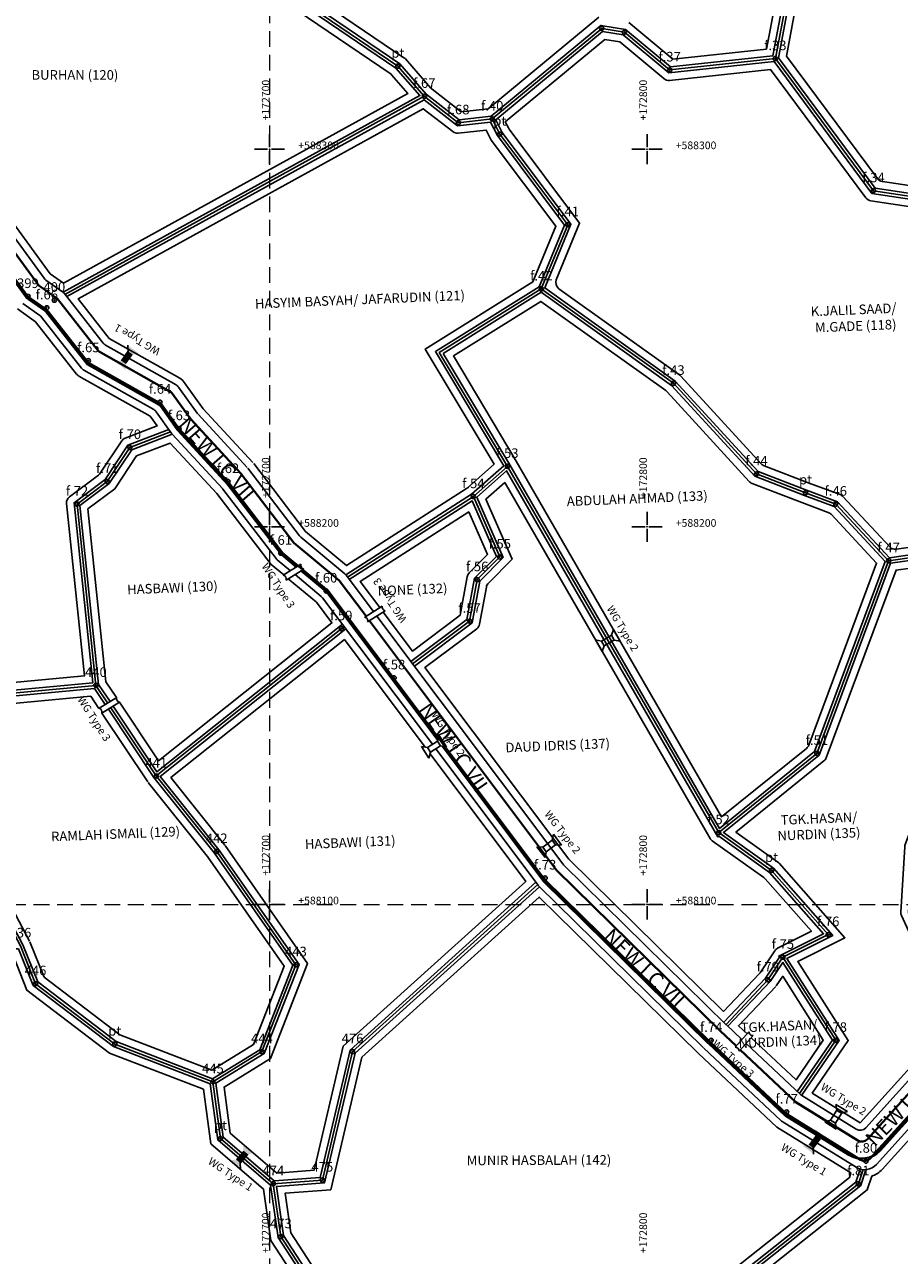
# Model space of a CAD drawing. Units: inches. Extents: x 34 to 16714, y -736 to 5208.
# Drawn here: x 6551 to 6607, y 3603 to 3681 of the extents above; entities that cross this region are included whole.
import ezdxf
from ezdxf.enums import TextEntityAlignment as Align

# ---------------------------------------------------------------- set-up
doc = ezdxf.new("R2010")
doc.units = ezdxf.units.IN
doc.header["$MEASUREMENT"] = 0
doc.linetypes.add('DASHDOT', pattern=[1, 0.5, -0.25, 0, -0.25])
doc.linetypes.add('DASHEDX2', pattern=[1.5, 1, -0.5])
for name, color, linetype in [('BATAS DESA', 6, 'Continuous'), ('BULAT1', 7, 'Continuous'), ('Double', 144, 'Continuous'), ('Grid', 7, 'Continuous'), ('lintang', 2, 'Continuous'), ('Nama 1', 7, 'Continuous'), ('PATOK1', 7, 'Continuous'), ('tambak', 7, 'Continuous'), ('Tanggul', 7, 'Continuous')]:
    doc.layers.add(name, color=color, linetype=linetype)
doc.layers.add('Sal_existing', color=1, linetype='Continuous', lineweight=15)
doc.styles.add('L100', font='simplex.shx', dxfattribs={"height": 0.254})
doc.styles.add('L80', font='simplex.shx', dxfattribs={"height": 0.203})
doc.styles.get("Standard").update_dxf_attribs({"font": 'simplex.shx'})

msp = doc.modelspace()

# ---------------------------------------------------------------- hatches: boundary and pattern name
at = {"layer": 'BATAS DESA'}
h = msp.add_hatch(color=6, dxfattribs=at)
h.paths.add_polyline_path([(6557.223, 3659.458), (6557.919, 3658.947), (6557.886, 3659.331), (6557.598, 3659.541)])
h.paths.add_polyline_path([(6558.037, 3660.142), (6558.324, 3659.928), (6558.7, 3660.012), (6558.004, 3660.522)])
for points in [[(6557.597, 3659.542), (6557.887, 3659.329), (6558.326, 3659.927), (6558.037, 3660.142)], [(6602.031, 3610.091), (6601.745, 3610.31), (6601.295, 3609.721), (6601.579, 3609.501)], [(6565.632, 3609.108), (6565.356, 3609.339), (6564.88, 3608.771), (6565.155, 3608.538)]]:
    msp.add_hatch(color=6, dxfattribs=at).paths.add_polyline_path(points)
h = msp.add_hatch(color=6, dxfattribs=at)
h.paths.add_polyline_path([(6602.407, 3610.168), (6601.722, 3610.692), (6601.747, 3610.309), (6602.03, 3610.092)])
h.paths.add_polyline_path([(6601.579, 3609.501), (6601.296, 3609.72), (6600.919, 3609.644), (6601.604, 3609.12)])
h = msp.add_hatch(color=6, dxfattribs=at)
h.paths.add_polyline_path([(6566.01, 3609.169), (6565.349, 3609.722), (6565.357, 3609.338), (6565.63, 3609.109)])
h.paths.add_polyline_path([(6565.155, 3608.538), (6564.881, 3608.769), (6564.502, 3608.71), (6565.163, 3608.156)])

# ---------------------------------------------------------------- linework, layer by layer
at = {"layer": 'BATAS DESA', "color": 6}
for p, q in [((6558.004, 3660.522), (6558.037, 3660.139)), ((6557.597, 3659.542), (6558.037, 3660.142)), ((6588.88, 3642.462), (6588.756, 3642.098)), ((6588.88, 3642.462), (6589.313, 3641.716)), ((6587.738, 3641.799), (6588.115, 3641.726)), ((6587.738, 3641.799), (6588.171, 3641.053)), ((6588.756, 3642.099), (6588.114, 3641.727)), ((6588.115, 3641.726), (6588.293, 3641.415)), ((6588.936, 3641.788), (6588.293, 3641.415)), ((6588.756, 3642.098), (6588.935, 3641.789)), ((6589.313, 3641.716), (6588.935, 3641.789)), ((6588.171, 3641.053), (6588.294, 3641.417)), ((6577.685, 3635.36), (6577.06, 3634.96)), ((6577.793, 3635.728), (6577.686, 3635.359)), ((6577.686, 3635.359), (6577.878, 3635.059)), ((6577.793, 3635.728), (6578.258, 3635.002)), ((6576.681, 3635.016), (6577.061, 3634.959)), ((6576.681, 3635.016), (6577.147, 3634.289)), ((6577.061, 3634.959), (6577.253, 3634.656)), ((6577.147, 3634.289), (6577.254, 3634.659)), ((6577.879, 3635.057), (6577.253, 3634.656)), ((6578.258, 3635.002), (6577.878, 3635.059)), ((6584.989, 3629.068), (6584.396, 3628.622)), ((6585.069, 3629.443), (6584.99, 3629.067)), ((6584.99, 3629.067), (6585.204, 3628.782)), ((6585.069, 3629.443), (6585.588, 3628.754)), ((6584.014, 3628.649), (6584.398, 3628.621)), ((6584.014, 3628.649), (6584.533, 3627.96)), ((6584.398, 3628.621), (6584.611, 3628.333)), ((6584.533, 3627.96), (6584.612, 3628.336)), ((6585.205, 3628.78), (6584.611, 3628.333)), ((6585.588, 3628.754), (6585.204, 3628.782)), ((6603.082, 3611.897), (6602.687, 3611.27)), ((6603.024, 3612.276), (6603.754, 3611.815)), ((6603.024, 3612.276), (6603.084, 3611.896)), ((6603.084, 3611.896), (6603.385, 3611.706)), ((6603.754, 3611.815), (6603.385, 3611.706)), ((6602.32, 3611.159), (6602.689, 3611.269)), ((6602.32, 3611.159), (6603.05, 3610.699)), ((6602.689, 3611.269), (6602.99, 3611.076)), ((6603.387, 3611.705), (6602.99, 3611.076)), ((6603.05, 3610.699), (6602.99, 3611.079)), ((6602.031, 3610.091), (6601.579, 3609.501)), ((6601.604, 3609.12), (6601.579, 3609.503)), ((6565.632, 3609.108), (6565.155, 3608.538)), ((6565.163, 3608.156), (6565.155, 3608.541))]:
    msp.add_line(p, q, dxfattribs=at)
at = {"layer": 'BULAT1', "color": 1, "ltscale": 10}
for centre in [(6588.136, 3680.667), (6589.576, 3680.427), (6575.176, 3678.267), (6599.176, 3678.747), (6592.456, 3678.027), (6576.856, 3676.347), (6579.016, 3674.667), (6581.176, 3674.907), (6581.656, 3673.947), (6605.416, 3670.347), (6585.976, 3668.187), (6584.296, 3664.107), (6551.656, 3663.627), (6553.336, 3663.387), (6552.856, 3662.907), (6555.496, 3659.547), (6592.696, 3658.107), (6560.056, 3656.907), (6561.256, 3655.227), (6558.136, 3654.027), (6582.136, 3652.827), (6556.696, 3651.867), (6564.376, 3651.867), (6597.976, 3652.347), (6579.976, 3650.907), (6601.096, 3651.147), (6554.776, 3650.427), (6603.016, 3650.427), (6567.736, 3647.307), (6581.656, 3647.067), (6606.376, 3646.827), (6580.216, 3645.627), (6570.616, 3644.907), (6579.736, 3642.987), (6571.576, 3642.507), (6574.936, 3639.387), (6555.976, 3638.907), (6601.816, 3634.587), (6559.816, 3633.147), (6595.576, 3629.547), (6563.656, 3628.347), (6584.536, 3626.667), (6598.936, 3627.147), (6602.536, 3623.067), (6568.696, 3621.147), (6599.656, 3621.627), (6552.136, 3619.947), (6598.696, 3620.187), (6557.176, 3616.107), (6566.536, 3615.627), (6572.296, 3615.627), (6595.096, 3616.347), (6603.016, 3616.347), (6563.416, 3613.707), (6599.896, 3611.787), (6563.896, 3610.107), (6604.936, 3608.667), (6567.256, 3607.227), (6570.376, 3607.467), (6604.456, 3607.227), (6567.736, 3603.867)]:
    msp.add_circle(centre, 0.132, dxfattribs=at)
for p in [(6588.136, 3680.667), (6589.576, 3680.427), (6599.176, 3678.747), (6575.176, 3678.267), (6592.456, 3678.027), (6576.856, 3676.347), (6579.016, 3674.667), (6581.176, 3674.907), (6581.656, 3673.947), (6605.416, 3670.347), (6585.976, 3668.187), (6551.656, 3663.627), (6584.296, 3664.107), (6552.856, 3662.907), (6553.336, 3663.387), (6555.496, 3659.547), (6592.696, 3658.107), (6560.056, 3656.907), (6561.256, 3655.227), (6558.136, 3654.027), (6582.136, 3652.827), (6556.696, 3651.867), (6564.376, 3651.867), (6597.976, 3652.347), (6601.096, 3651.147), (6554.776, 3650.427), (6579.976, 3650.907), (6603.016, 3650.427), (6567.736, 3647.307), (6581.656, 3647.067), (6606.376, 3646.827), (6580.216, 3645.627), (6570.616, 3644.907), (6571.576, 3642.507), (6579.736, 3642.987), (6574.936, 3639.387), (6555.976, 3638.907), (6601.816, 3634.587), (6559.816, 3633.147), (6595.576, 3629.547), (6563.656, 3628.347), (6598.936, 3627.147), (6584.536, 3626.667), (6602.536, 3623.067), (6599.656, 3621.627), (6568.696, 3621.147), (6552.136, 3619.947), (6598.696, 3620.187), (6557.176, 3616.107), (6595.096, 3616.347), (6603.016, 3616.347), (6566.536, 3615.627), (6572.296, 3615.627), (6563.416, 3613.707), (6599.896, 3611.787), (6563.896, 3610.107), (6604.936, 3608.667), (6567.256, 3607.227), (6570.376, 3607.467), (6604.456, 3607.227), (6567.736, 3603.867)]:
    msp.add_point(p, dxfattribs=at)
at = {"layer": 'Double', "color": 6}
for p, q in [((6567.892, 3645.911), (6569.016, 3646.603)), ((6569.2, 3646.293), (6568.076, 3645.601)), ((6573.065, 3643.243), (6574.179, 3643.951)), ((6574.367, 3643.644), (6573.253, 3642.936)), ((6556.176, 3637.452), (6557.3, 3638.143)), ((6557.484, 3637.834), (6556.36, 3637.142)), ((6596.613, 3615.91), (6597.498, 3616.889)), ((6597.761, 3616.644), (6596.876, 3615.664))]:
    msp.add_line(p, q, dxfattribs=at)
at = {"layer": 'Double', "color": 144}
for points in [[(6627.073, 3653.167), (6625.247, 3652.801), (6625.026, 3654.347), (6620.694, 3659.161), (6618.291, 3666.129), (6615.097, 3669.077), (6605.516, 3670.514), (6599.367, 3678.792), (6600.091, 3682.651), (6595.854, 3686.652), (6601.447, 3690.846), (6609.426, 3697.495)], [(6541.909, 3680.446), (6550.789, 3687.233), (6554.316, 3688.878), (6561.663, 3687.219), (6575.055, 3678.132), (6576.573, 3676.397), (6553.886, 3663.896)], [(6561.898, 3687.495), (6575.296, 3678.403), (6576.98, 3676.479), (6579.068, 3674.854), (6581.102, 3675.08), (6588.084, 3680.859), (6589.653, 3680.597), (6592.512, 3678.215), (6599.023, 3678.912), (6599.7, 3682.524)], [(6581.905, 3652.863), (6577.566, 3660.12), (6584.151, 3664.23), (6585.77, 3668.161), (6581.502, 3673.852), (6581.071, 3674.715), (6578.963, 3674.481), (6576.839, 3676.133), (6554.12, 3663.614)], [(6581.906, 3652.865), (6579.866, 3651.051), (6571.873, 3645.927)], [(6576.224, 3640.129), (6579.9, 3642.886), (6580.383, 3645.54), (6581.87, 3647.027), (6580.193, 3650.86), (6582.09, 3652.546), (6595.525, 3629.275), (6595.582, 3629.322), (6598.814, 3627.013), (6602.246, 3623.124), (6599.397, 3621.699), (6599.441, 3621.63), (6598.554, 3620.3), (6595.89, 3617.495)], [(6576.008, 3640.417), (6579.571, 3643.089), (6580.048, 3645.715), (6581.441, 3647.108), (6579.895, 3650.642), (6572.089, 3645.638)], [(6610.88, 3617.37), (6607.633, 3624.473), (6607.877, 3628.625), (6612.192, 3640.13), (6611.487, 3646.001), (6609.696, 3647.12), (6606.507, 3646.664), (6601.967, 3634.478), (6595.873, 3629.556), (6599.057, 3627.282), (6602.825, 3623.011), (6599.915, 3621.556), (6603.231, 3616.344), (6600.837, 3612.845)], [(6571.861, 3642.504), (6560.069, 3633.119), (6563.8, 3628.455), (6568.898, 3621.172), (6566.681, 3615.506), (6563.609, 3613.615), (6564.065, 3610.199), (6567.316, 3607.413), (6570.23, 3607.637), (6572.133, 3615.723), (6583.956, 3626.388)], [(6584.173, 3626.098), (6572.458, 3615.531), (6570.521, 3607.298), (6567.461, 3607.063), (6567.908, 3603.932), (6574.12, 3594.376), (6581.276, 3586.027), (6583.667, 3585.375), (6584.608, 3591.724), (6604.301, 3607.334), (6604.563, 3608.162)], [(6596.15, 3617.246), (6598.837, 3620.075), (6599.652, 3621.298), (6602.8, 3616.351), (6600.572, 3613.095)], [(6624.352, 3604.461), (6619.477, 3598.035), (6615.912, 3597.526), (6620.373, 3590.587), (6621.287, 3588.075), (6613.011, 3580.037), (6609.853, 3579.551), (6608.383, 3576.367), (6606.563, 3574.319), (6593.017, 3579.309), (6584.01, 3585.235), (6584.943, 3591.531), (6604.611, 3607.121), (6604.929, 3608.126)]]:
    msp.add_lwpolyline(points, dxfattribs=at)
at = {"layer": 'Double', "color": 6}
for points in [[(6601.735, 3690.462), (6596.598, 3686.609), (6600.611, 3682.82), (6599.877, 3678.909), (6605.665, 3671.119, 0.198287), (6605.979, 3670.93), (6615.168, 3669.552, -0.150248), (6615.423, 3669.43), (6618.616, 3666.482, -0.123958), (6618.745, 3666.285), (6621.084, 3659.502, 0.100525), (6621.181, 3659.337), (6625.383, 3654.668, -0.148814), (6625.501, 3654.415), (6625.65, 3653.371), (6626.964, 3653.634)], [(6562.33, 3687.782), (6575.565, 3678.801, -0.064029), (6575.657, 3678.72), (6577.28, 3676.864, 0.047767), (6577.347, 3676.801), (6579.209, 3675.353), (6580.907, 3675.542), (6587.947, 3681.368)], [(6614.571, 3668.307), (6605.244, 3669.706, -0.198287), (6604.93, 3669.894), (6598.871, 3678.051), (6592.45, 3677.363, -0.203094), (6592.092, 3677.472), (6589.29, 3679.806), (6588.324, 3679.967), (6582, 3674.733), (6582.2, 3674.335, 0.044994), (6582.245, 3674.261), (6586.729, 3668.283), (6585.25, 3664.692, 0.348445), (6585.415, 3664.119), (6593.094, 3658.634, -0.052197), (6593.169, 3658.567), (6598.281, 3652.991, 0.115934), (6598.463, 3652.867), (6601.332, 3651.764)], [(6566.008, 3653.008), (6569.313, 3648.696), (6571.917, 3646.526), (6579.544, 3651.415, 0.03917), (6579.604, 3651.46), (6581.289, 3652.958), (6576.913, 3660.277), (6583.766, 3664.555), (6585.222, 3668.092), (6581.118, 3673.564, -0.044994), (6581.072, 3673.638), (6580.791, 3674.201), (6579.016, 3674.003, -0.195355), (6578.668, 3674.102), (6576.793, 3675.56), (6554.846, 3663.466), (6556.818, 3660.957), (6561.31, 3658.423, -0.109679), (6561.62, 3658.144), (6562.804, 3656.487), (6565.948, 3653.08)], [(6582.703, 3653.165), (6578.71, 3659.843), (6584.271, 3663.314), (6592.215, 3657.64, -0.052197), (6592.29, 3657.574), (6597.518, 3651.87, 0.115934), (6597.699, 3651.747), (6600.859, 3650.531)], [(6582.706, 3653.159), (6595.761, 3630.546), (6601.158, 3634.905, 0.134493), (6601.306, 3635.111), (6605.615, 3646.675), (6602.716, 3649.782, 0.115787), (6602.533, 3649.903), (6600.863, 3650.53)], [(6601.328, 3651.765), (6603.287, 3651.031, -0.115787), (6603.469, 3650.909), (6606.452, 3647.713, 0.245184), (6606.871, 3647.565), (6609.707, 3647.97, -0.176937)], [(6574.028, 3643.855), (6572.783, 3645.513), (6579.681, 3649.935), (6580.87, 3647.216), (6579.709, 3646.054, 0.152553), (6579.576, 3645.801), (6579.132, 3643.36), (6576.104, 3641.089), (6574.245, 3643.566)], [(6556.16, 3637.442), (6555.645, 3638.214), (6546.434, 3637.357), (6547.713, 3630.32, 0.077273), (6547.762, 3630.181), (6551.763, 3622.649)], [(6573.429, 3593.898), (6567.103, 3603.63), (6566.637, 3606.888), (6563.275, 3609.77), (6562.813, 3613.232), (6556.851, 3615.525), (6551.59, 3619.533), (6550.729, 3621.687), (6542.429, 3621.687, 0.058502), (6542.318, 3621.674), (6537.97, 3620.639), (6539.127, 3609.065), (6537.985, 3605.866), (6541.401, 3600.4), (6548.276, 3591.154), (6559.697, 3583.621), (6560.678, 3577.983), (6561.952, 3576.345), (6563.853, 3577.105), (6580.146, 3586.055), (6573.467, 3593.847)], [(6623.704, 3604.401), (6619.214, 3598.482), (6615.104, 3597.895), (6619.94, 3590.373), (6620.729, 3588.203), (6612.787, 3580.488), (6609.525, 3579.986), (6607.977, 3576.633), (6606.421, 3574.882), (6593.183, 3579.76), (6584.53, 3585.467), (6585.39, 3591.272), (6605.024, 3606.836), (6605.301, 3607.712, 0.133681), (6605.97, 3608.141), (6612.045, 3614.867), (6613.452, 3614.641), (6623.698, 3604.394)]]:
    msp.add_lwpolyline(points, format="xyb", dxfattribs=at)
for points in [[(6553.073, 3665.064), (6553.92, 3664.463), (6575.819, 3676.53), (6574.775, 3677.723, 0.064029), (6574.684, 3677.804), (6561.543, 3686.72, 0.093803), (6561.38, 3686.791), (6554.53, 3688.338, 0.166182), (6554.222, 3688.305), (6551.039, 3686.82), (6542.702, 3680.448), (6545.406, 3678.402, -0.136765), (6545.562, 3678.197), (6548.032, 3672.001, 0.062804), (6548.09, 3671.896)], [(6581.969, 3651.796), (6580.772, 3650.733), (6582.441, 3646.919), (6580.934, 3645.413, 0.152553), (6580.801, 3645.159), (6580.372, 3642.8, -0.189066), (6580.188, 3642.502), (6576.896, 3640.033), (6586.039, 3627.851), (6595.881, 3618.183), (6598.149, 3620.571, 0.042966), (6598.201, 3620.635), (6599.133, 3622.033, -0.13052), (6599.318, 3622.196), (6601.473, 3623.274), (6598.527, 3626.613, 0.056953), (6598.446, 3626.686), (6595.16, 3629.033, -0.10715), (6595.023, 3629.184)], [(6609.59, 3646.62), (6606.857, 3646.23), (6602.417, 3634.311, -0.134493), (6602.269, 3634.105), (6596.666, 3629.58), (6599.336, 3627.673, -0.056953), (6599.417, 3627.6), (6603.598, 3622.861), (6600.605, 3621.364), (6603.806, 3616.334), (6601.52, 3612.993), (6604.571, 3611.104), (6610.312, 3617.46), (6607.197, 3624.274, -0.122491), (6607.154, 3624.502), (6607.398, 3628.653, -0.075145), (6607.428, 3628.794), (6611.66, 3640.079, 0.120123), (6611.687, 3640.305), (6611.038, 3645.715)]]:
    msp.add_lwpolyline(points, format="xyb", close=True, dxfattribs=at)
for points in [[(6598.617, 3679.351), (6599.18, 3682.355)], [(6589.861, 3681.049), (6592.663, 3678.714), (6598.617, 3679.351)], [(6576.906, 3634.982), (6571.773, 3641.821), (6560.744, 3633.043), (6564.174, 3628.755)], [(6559.271, 3632.775), (6556.359, 3637.142)], [(6564.193, 3628.731), (6569.439, 3621.236), (6567.07, 3615.181), (6564.126, 3613.37), (6564.516, 3610.445), (6567.477, 3607.907), (6569.844, 3608.089), (6571.7, 3615.979), (6583.309, 3626.45), (6577.224, 3634.558)], [(6559.295, 3632.741), (6563.137, 3627.94)], [(6563.118, 3627.964), (6567.952, 3621.059), (6566.001, 3616.074), (6563.348, 3614.441), (6557.5, 3616.69), (6552.681, 3620.362), (6551.785, 3622.602)], [(6594.28, 3615.517), (6584.169, 3625.448), (6572.891, 3615.276), (6570.907, 3606.846), (6568.009, 3606.623), (6568.368, 3604.105), (6574.522, 3594.637)]]:
    msp.add_lwpolyline(points, dxfattribs=at)
at = {"layer": 'Double', "color": 144}
for points in [[(6581.4, 3674.86), (6581.809, 3674.042), (6586.181, 3668.214), (6584.516, 3664.171), (6592.815, 3658.243), (6598.08, 3652.5), (6601.159, 3651.316), (6603.118, 3650.581), (6606.443, 3647.019), (6609.775, 3647.495), (6611.684, 3646.302), (6623.056, 3649.382), (6624.909, 3652.623), (6624.685, 3654.188), (6620.377, 3658.974), (6617.98, 3665.926), (6614.934, 3668.738), (6605.315, 3670.18), (6599.092, 3678.558), (6592.399, 3677.84), (6589.498, 3680.258), (6588.187, 3680.476)], [(6578.057, 3660.001), (6584.289, 3663.891), (6592.576, 3657.972), (6597.871, 3652.195), (6601.032, 3650.979), (6602.913, 3650.274), (6606.168, 3646.786), (6601.664, 3634.697), (6595.626, 3629.82), (6582.291, 3652.919)], [(6551.054, 3622.167), (6542.317, 3622.167), (6537.45, 3621.009), (6538.639, 3609.125), (6537.454, 3605.809), (6541.004, 3600.129), (6547.941, 3590.8), (6559.26, 3583.335), (6560.225, 3577.783), (6561.794, 3575.765), (6564.058, 3576.671), (6580.895, 3585.919), (6573.831, 3594.159), (6567.563, 3603.803), (6567.087, 3607.135), (6563.726, 3610.016), (6563.251, 3613.578), (6557.087, 3615.949), (6551.987, 3619.834)]]:
    msp.add_lwpolyline(points, close=True, dxfattribs=at)
at = {"layer": 'Double', "color": 144, "elevation": 0.252}
for points in [[(6545.907, 3670.572), (6537.575, 3668.741), (6535.136, 3666.789), (6529.094, 3668.481), (6524.679, 3667.319), (6523.665, 3663.987), (6526.86, 3662.304), (6527.848, 3655.634), (6526.475, 3654.489), (6526.755, 3654.179), (6526.868, 3652.698), (6540.738, 3645.046), (6545.741, 3638.136), (6555.778, 3639.07), (6554.586, 3650.51), (6556.563, 3651.993), (6558.017, 3654.175), (6560.615, 3655.174)], [(6556.875, 3637.882), (6556.15, 3638.97), (6554.965, 3650.345), (6556.828, 3651.742), (6558.254, 3653.88), (6560.833, 3654.872)], [(6571.645, 3642.793), (6559.857, 3633.41), (6557.075, 3637.582)], [(6556.768, 3637.394), (6559.67, 3633.041), (6563.511, 3628.24), (6568.493, 3621.123), (6566.39, 3615.749), (6563.397, 3613.907), (6557.264, 3616.266), (6552.284, 3620.061), (6551.339, 3622.423), (6547.268, 3630.087), (6545.868, 3637.786), (6555.885, 3638.718), (6556.569, 3637.693)]]:
    msp.add_lwpolyline(points, dxfattribs=at)
at = {"layer": 'Double', "color": 6, "elevation": 0.252}
msp.add_lwpolyline([(6550.985, 3662.838), (6552.136, 3662.02), (6554.752, 3658.692, 0.098126), (6554.893, 3658.57), (6559.426, 3656.014), (6559.864, 3655.4), (6557.845, 3654.623, 0.155132), (6557.618, 3654.441), (6556.255, 3652.396, -0.085027), (6556.143, 3652.278), (6554.298, 3650.894, 0.263637), (6554.109, 3650.461), (6555.25, 3639.503), (6545.969, 3638.64)], format="xyb", dxfattribs=at)
at = {"layer": 'Double', "color": 6}
for centre, radius, start, end in [((6569.255, 3646.535), 0.248, 164.15038, 257.23679), ((6567.82, 3645.659), 0.262, 347.25317, 74.18458), ((6574.435, 3643.897), 0.262, 168.0981, 255.0295), ((6573.013, 3643), 0.248, 344.9953, 78.08172), ((6557.539, 3638.076), 0.248, 164.15038, 257.23679), ((6556.105, 3637.2), 0.262, 347.25317, 74.18458), ((6597.746, 3616.891), 0.248, 180.42912, 273.51554), ((6596.615, 3615.648), 0.262, 3.53191, 90.46332)]:
    msp.add_arc(centre, radius, start, end, dxfattribs=at)
at = {"layer": 'Grid', "color": 0, "linetype": 'DASHEDX2', "lineweight": 5}
for points in [[(6567.016, 3984.987), (6567.016, 3024.987)], [(6447.016, 3624.987), (7407.016, 3624.987)]]:
    msp.add_lwpolyline(points, dxfattribs=at)
at = {"layer": 'Grid', "color": 3, "linetype": 'DASHDOT', "lineweight": 30, "ltscale": 10}
for points in [[(6567.016, 3673.107), (6567.016, 3673.947)], [(6591.016, 3673.107), (6591.016, 3673.947)], [(6566.896, 3672.987), (6566.056, 3672.987)], [(6567.016, 3672.867), (6567.016, 3672.027)], [(6567.136, 3672.987), (6567.976, 3672.987)], [(6590.896, 3672.987), (6590.056, 3672.987)], [(6591.016, 3672.867), (6591.016, 3672.027)], [(6591.136, 3672.987), (6591.976, 3672.987)], [(6567.016, 3649.107), (6567.016, 3649.947)], [(6591.016, 3649.107), (6591.016, 3649.947)], [(6566.896, 3648.987), (6566.056, 3648.987)], [(6567.016, 3648.867), (6567.016, 3648.027)], [(6567.136, 3648.987), (6567.976, 3648.987)], [(6590.896, 3648.987), (6590.056, 3648.987)], [(6591.016, 3648.867), (6591.016, 3648.027)], [(6591.136, 3648.987), (6591.976, 3648.987)], [(6567.016, 3625.107), (6567.016, 3625.947)], [(6591.016, 3625.107), (6591.016, 3625.947)], [(6566.896, 3624.987), (6566.056, 3624.987)], [(6567.016, 3624.867), (6567.016, 3624.027)], [(6567.136, 3624.987), (6567.976, 3624.987)], [(6590.896, 3624.987), (6590.056, 3624.987)], [(6591.016, 3624.867), (6591.016, 3624.027)], [(6591.136, 3624.987), (6591.976, 3624.987)]]:
    msp.add_lwpolyline(points, dxfattribs=at)
for p in [(6567.016, 3672.987), (6591.016, 3672.987), (6567.016, 3648.987), (6591.016, 3648.987), (6567.016, 3624.987), (6591.016, 3624.987)]:
    msp.add_point(p, dxfattribs=at)
at = {"layer": 'lintang', "lineweight": 40}
msp.add_lwpolyline([(6546.297, 3670.974), (6551.656, 3663.627), (6552.856, 3662.775), (6555.496, 3659.415), (6560.132, 3656.8), (6561.256, 3655.227), (6564.454, 3651.761), (6567.868, 3647.307), (6570.748, 3644.907), (6584.536, 3626.535), (6595.003, 3616.253), (6599.896, 3611.655), (6604.595, 3608.746, 0.362342), (6605.204, 3608.833), (6611.481, 3615.782, -0.254261), (6611.913, 3615.934), (6613.793, 3615.631, -0.157719), (6614.056, 3615.497), (6624.547, 3605.004, 0.387006), (6625.192, 3604.974), (6629.42, 3608.475), (6634.16, 3615.743), (6635.656, 3624.147)], format="xyb", dxfattribs=at)
at = {"layer": 'Sal_existing', "color": 2, "lineweight": 40}
for p, q in [((6547.144, 3671.442), (6552.339, 3664.32)), ((6546.209, 3670.891), (6551.547, 3663.573)), ((6552.339, 3664.32), (6553.525, 3663.478)), ((6551.602, 3663.518), (6552.744, 3662.708)), ((6551.714, 3663.439), (6552.744, 3662.708)), ((6553.525, 3663.478), (6556.133, 3660.158)), ((6552.793, 3662.66), (6555.416, 3659.323)), ((6556.133, 3660.158), (6560.79, 3657.532)), ((6555.416, 3659.323), (6560.004, 3656.735)), ((6560.79, 3657.532), (6562.002, 3655.834)), ((6560.081, 3656.665), (6561.154, 3655.164)), ((6562.002, 3655.834), (6565.189, 3652.38)), ((6561.172, 3655.141), (6564.395, 3651.648)), ((6564.332, 3651.723), (6567.764, 3647.245)), ((6565.189, 3652.38), (6568.564, 3647.976)), ((6568.564, 3647.976), (6571.448, 3645.573)), ((6567.801, 3647.207), (6568.734, 3646.429)), ((6569.026, 3646.186), (6570.638, 3644.842)), ((6571.448, 3645.573), (6573.154, 3643.3)), ((6570.677, 3644.802), (6577.707, 3635.434)), ((6573.371, 3643.011), (6585.26, 3627.17)), ((6578.003, 3635.04), (6584.434, 3626.471)), ((6585.26, 3627.17), (6595.668, 3616.946)), ((6584.458, 3626.444), (6594.911, 3616.175)), ((6595.668, 3616.946), (6596.685, 3615.99)), ((6605.028, 3610.07), (6611.118, 3616.813)), ((6594.929, 3616.159), (6599.743, 3611.634)), ((6594.929, 3616.159), (6599.805, 3611.576)), ((6596.947, 3615.743), (6600.483, 3612.421)), ((6605.83, 3609.347), (6611.613, 3615.75)), ((6600.483, 3612.421), (6604.419, 3609.984)), ((6599.843, 3611.547), (6603.851, 3609.066))]:
    msp.add_line(p, q, dxfattribs=at)
at = {"layer": 'Sal_existing', "color": 1, "lineweight": 40}
for centre, start, end in [((6551.741, 3663.714), 216.1092, 234.62525), ((6552.605, 3662.512), 38.15723, 54.62525), ((6552.605, 3662.512), 38.15723, 54.62525), ((6561.349, 3655.303), 215.53768, 222.69753), ((6567.955, 3647.391), 217.46945, 230.19443), ((6570.485, 3644.658), 36.88786, 50.19443), ((6584.626, 3626.615), 216.88786, 225.51174)]:
    msp.add_arc(centre, 0.24, start, end, dxfattribs=at)
at = {"layer": 'Sal_existing', "color": 2, "lineweight": 40}
for centre, radius, start, end in [((6559.886, 3656.526), 0.24, 35.53768, 60.57418), ((6599.969, 3611.751), 0.24, 226.77843, 238.24052), ((6604.672, 3610.392), 0.48, 238.24052, 317.91084), ((6604.672, 3610.392), 1.56, 238.24052, 317.91084)]:
    msp.add_arc(centre, radius, start, end, dxfattribs=at)
at = {"layer": 'tambak', "lineweight": -3, "ltscale": 10}
for points in [[(6554.007, 3663.757), (6576.856, 3676.347), (6575.176, 3678.267), (6561.736, 3687.387)], [(6595.576, 3686.667), (6599.896, 3682.587), (6599.176, 3678.747)], [(6576.856, 3676.347), (6579.016, 3674.667), (6581.176, 3674.907), (6588.136, 3680.667), (6589.576, 3680.427), (6592.456, 3678.027), (6599.176, 3678.747), (6605.416, 3670.347), (6615.016, 3668.907), (6618.136, 3666.027), (6620.536, 3659.067), (6624.856, 3654.267), (6625.096, 3652.587), (6623.176, 3649.227)], [(6581.176, 3674.907), (6581.656, 3673.947), (6585.976, 3668.187), (6584.296, 3664.107)], [(6600.705, 3612.97), (6603.016, 3616.347), (6599.656, 3621.627), (6602.536, 3623.067), (6598.936, 3627.147), (6595.576, 3629.547), (6582.136, 3652.827), (6577.811, 3660.06), (6584.296, 3664.107), (6592.696, 3658.107), (6597.976, 3652.347), (6601.096, 3651.147), (6603.016, 3650.427), (6606.376, 3646.827), (6601.816, 3634.587), (6595.576, 3629.547)], [(6573.976, 3594.267), (6567.736, 3603.867), (6567.256, 3607.227), (6563.896, 3610.107), (6563.416, 3613.707), (6557.176, 3616.107), (6552.136, 3619.947), (6551.176, 3622.347), (6547.096, 3630.027), (6545.656, 3637.947), (6555.976, 3638.907), (6554.776, 3650.427), (6556.696, 3651.867), (6558.136, 3654.027), (6560.723, 3655.023)], [(6582.136, 3652.827), (6579.976, 3650.907)], [(6571.981, 3645.783), (6579.976, 3650.907), (6581.656, 3647.067), (6580.216, 3645.627), (6579.736, 3642.987), (6576.116, 3640.273)], [(6606.376, 3646.827), (6609.736, 3647.307), (6611.656, 3646.107)], [(6571.753, 3642.649), (6559.816, 3633.147)], [(6555.976, 3638.907), (6556.722, 3637.788)], [(6556.922, 3637.488), (6559.816, 3633.147), (6563.656, 3628.347), (6568.696, 3621.147), (6566.536, 3615.627), (6563.416, 3613.707)], [(6567.256, 3607.227), (6570.376, 3607.467), (6572.296, 3615.627), (6584.065, 3626.243)], [(6599.656, 3621.627), (6598.696, 3620.187), (6596.039, 3617.354)], [(6604.755, 3608.127), (6604.456, 3607.227), (6584.776, 3591.627), (6583.816, 3585.147)]]:
    msp.add_lwpolyline(points, dxfattribs=at)
at = {"layer": 'Tanggul', "color": 4}
for points in [[(6547.59, 3671.767), (6552.686, 3664.781, 0.080968), (6552.796, 3664.672), (6553.853, 3663.922, -0.071979), (6553.952, 3663.827), (6556.441, 3660.66, 0.098126), (6556.582, 3660.538), (6561.075, 3658.004, -0.109679), (6561.229, 3657.865), (6562.413, 3656.208, 0.031251), (6562.451, 3656.161), (6565.595, 3652.754)], [(6551.326, 3663.184), (6552.414, 3662.412, -0.071979), (6552.514, 3662.317), (6555.07, 3659.063, 0.098126), (6555.212, 3658.942), (6559.661, 3656.432, -0.109679), (6559.816, 3656.293), (6560.809, 3654.903, 0.031251), (6560.847, 3654.856), (6564.016, 3651.422, -0.022816), (6564.044, 3651.388), (6567.434, 3646.965, 0.05558), (6567.508, 3646.889), (6568.346, 3646.19)], [(6559.816, 3656.293, 0.109679), (6559.661, 3656.432)], [(6565.627, 3652.716), (6568.932, 3648.404, 0.05558), (6569.006, 3648.327), (6571.808, 3645.992, -0.058126), (6571.885, 3645.911), (6573.622, 3643.597)], [(6568.638, 3645.947), (6570.302, 3644.56, -0.058126), (6570.378, 3644.48), (6577.373, 3635.16)], [(6573.838, 3643.308), (6585.655, 3627.563, 0.037647), (6585.702, 3627.509), (6596.055, 3617.339)], [(6577.589, 3634.872), (6584.097, 3626.2, 0.037647), (6584.145, 3626.145), (6594.616, 3615.86)], [(6597.318, 3616.153), (6600.785, 3612.894, 0.050055), (6600.861, 3612.836), (6604.318, 3610.696, 0.362342), (6604.927, 3610.782), (6610.91, 3617.405, -0.254261), (6611.342, 3617.557), (6614.516, 3617.046, -0.157719), (6614.779, 3616.912), (6624.643, 3607.047, 0.387006), (6625.288, 3607.017), (6628.223, 3609.447, 0.075468), (6628.319, 3609.554), (6632.672, 3616.229, 0.100814), (6632.743, 3616.407), (6634.353, 3625.456, -0.184308), (6634.529, 3625.75), (6640.69, 3630.588, 0.088589)], [(6594.625, 3615.851), (6599.523, 3611.248, 0.050055), (6599.599, 3611.19), (6604.305, 3608.277, 0.362342), (6605.614, 3608.463), (6611.689, 3615.189, -0.254261), (6612.122, 3615.341), (6613.528, 3615.115, -0.157719), (6613.792, 3614.98), (6624.156, 3604.614, 0.387006), (6625.544, 3604.549), (6629.781, 3608.057, 0.075468), (6629.877, 3608.164), (6634.631, 3615.453, 0.100814), (6634.701, 3615.631), (6635.908, 3622.416, -0.340185), (6636.341, 3622.811), (6643.092, 3623.373, -0.472041), (6643.609, 3622.842), (6643.262, 3619.71, 0.172457), (6643.336, 3619.397), (6649.832, 3609.328)]]:
    msp.add_lwpolyline(points, format="xyb", dxfattribs=at)
at = {"layer": 'Tanggul', "color": 6}
for points in [[(6557.285, 3638.134), (6556.615, 3639.138), (6555.471, 3650.124), (6557.182, 3651.407), (6558.568, 3653.487), (6560.701, 3654.307), (6563.663, 3651.096), (6567.118, 3646.588), (6567.915, 3645.925)], [(6568.206, 3645.682), (6569.994, 3644.192), (6570.981, 3642.878), (6559.966, 3634.111), (6557.484, 3637.834)], [(6597.64, 3616.509), (6600.492, 3613.828), (6602.225, 3616.361), (6599.643, 3620.418), (6599.236, 3619.808)], [(6599.213, 3619.774), (6596.832, 3617.268), (6597.377, 3616.756)], [(6594.296, 3615.501), (6599.264, 3610.833), (6603.98, 3607.913), (6603.887, 3607.619), (6584.161, 3591.982), (6583.272, 3585.98), (6581.545, 3586.451), (6574.484, 3594.688)]]:
    msp.add_lwpolyline(points, dxfattribs=at)
at = {"layer": 'Tanggul', "color": 4}
msp.add_lwpolyline([(6596.046, 3617.348), (6597.055, 3616.4)], dxfattribs=at)

# ---------------------------------------------------------------- texts
at = {"layer": 'Grid', "color": 3, "linetype": 'DASHDOT', "lineweight": 30, "ltscale": 10, "style": 'L80'}
for s, p in [('+172700', (6567.016, 3676.107)), ('+172800', (6591.016, 3676.107)), ('+172700', (6567.016, 3652.107)), ('+172800', (6591.016, 3652.107)), ('+172700', (6567.016, 3628.107)), ('+172800', (6591.016, 3628.107)), ('+172700', (6567.016, 3604.107)), ('+172800', (6591.016, 3604.107))]:
    msp.add_text(s, height=0.4872, rotation=90, dxfattribs=at).set_placement(p, align=Align.CENTER)
for s, p in [('+588300', (6570.136, 3672.987)), ('+588300', (6594.136, 3672.987)), ('+588200', (6570.136, 3648.987)), ('+588200', (6594.136, 3648.987)), ('+588100', (6570.136, 3624.987)), ('+588100', (6594.136, 3624.987))]:
    msp.add_text(s, height=0.4872, dxfattribs=at).set_placement(p, align=Align.CENTER)
at = {"layer": 'Nama 1', "ltscale": 10, "style": 'L100'}
msp.add_text('BURHAN (120)', height=0.6096, dxfattribs=at).set_placement((6554.643, 3677.707), align=Align.MIDDLE_CENTER)
for s, rotation, p in [('HASYIM BASYAH/ JAFARUDIN (121)', 2.36375, (6572.764, 3663.433)), ('K.JALIL SAAD/', 2.36375, (6604.15, 3662.783)), ('M.GADE (118)', 2.36375, (6604.287, 3661.751)), ('ABDULAH AHMAD (133)', 2.36375, (6590.395, 3650.785)), ('HASBAWI (130)', 2.36375, (6560.843, 3645.112)), ('NONE (132)', 2.36375, (6576.108, 3645)), ('DAUD IDRIS (137)', 2.36375, (6585.337, 3635.089)), ('TGK.HASAN/', 2.36375, (6601.949, 3630.444)), ('RAMLAH ISMAIL (129)', 2.36375, (6557.225, 3629.462)), ('NURDIN (135)', 2.36375, (6601.949, 3629.453)), ('HASBAWI (131)', 2.36375, (6572.147, 3628.929)), ('TGK.HASAN/', 2.36375, (6599.408, 3617.252)), ('NURDIN (134)', 2.36375, (6599.47, 3616.261)), ('MUNIR HASBALAH (142)', 0.24952, (6584.149, 3608.73))]:
    msp.add_text(s, height=0.6096, rotation=rotation, dxfattribs=at).set_placement(p, align=Align.MIDDLE_CENTER)
at = {"layer": 'PATOK1', "color": 3, "ltscale": 10, "style": 'L100'}
for s, p in [('f.33', (6599.176, 3679.587)), ('pt', (6575.176, 3679.107)), ('f.37', (6592.456, 3678.867)), ('f.67', (6576.856, 3677.187)), ('f.40', (6581.176, 3675.747)), ('f.68', (6579.016, 3675.507)), ('pt', (6581.656, 3674.787)), ('f.34', (6605.416, 3671.187)), ('f.41', (6585.976, 3669.027)), ('f.42', (6584.296, 3664.947)), ('399', (6551.656, 3664.467)), ('400', (6553.336, 3664.227)), ('f.66', (6552.856, 3663.747)), ('f.65', (6555.496, 3660.387)), ('f.43', (6592.696, 3658.947)), ('f.64', (6560.056, 3657.747)), ('f.63', (6561.256, 3656.067)), ('f.70', (6558.136, 3654.867)), ('f.53', (6582.136, 3653.667)), ('f.44', (6597.976, 3653.187)), ('f.71', (6556.696, 3652.707)), ('f.62', (6564.376, 3652.707)), ('f.54', (6579.976, 3651.747)), ('pt', (6601.096, 3651.987)), ('f.72', (6554.776, 3651.267)), ('f.46', (6603.016, 3651.267)), ('f.61', (6567.736, 3648.147)), ('f.55', (6581.656, 3647.907)), ('f.47', (6606.376, 3647.667)), ('f.56', (6580.216, 3646.467)), ('f.60', (6570.616, 3645.747)), ('f.57', (6579.736, 3643.827)), ('f.59', (6571.576, 3643.347)), ('440', (6555.976, 3639.747)), ('f.58', (6574.936, 3640.227)), ('f.51', (6601.816, 3635.427)), ('441', (6559.816, 3633.987)), ('f.52', (6595.576, 3630.387)), ('442', (6563.656, 3629.187)), ('pt', (6598.936, 3627.987)), ('f.73', (6584.536, 3627.507)), ('f.76', (6602.536, 3623.907)), ('436', (6551.176, 3623.187)), ('f.75', (6599.656, 3622.467)), ('443', (6568.696, 3621.987)), ('f.79', (6598.696, 3621.027)), ('446', (6552.136, 3620.787)), ('f.74', (6595.096, 3617.187)), ('f.78', (6603.016, 3617.187)), ('pt', (6557.176, 3616.947)), ('444', (6566.536, 3616.467)), ('476', (6572.296, 3616.467)), ('445', (6563.416, 3614.547)), ('f.77', (6599.896, 3612.627)), ('pt', (6563.896, 3610.947)), ('f.80', (6604.936, 3609.507)), ('474', (6567.256, 3608.067)), ('475', (6570.376, 3608.307)), ('f.81', (6604.456, 3608.067)), ('473', (6567.736, 3604.707))]:
    msp.add_text(s, height=0.6096, dxfattribs=at).set_placement(p, align=Align.MIDDLE_CENTER)
at = {"layer": 'tambak', "color": 3, "ltscale": 10, "style": 'L100'}
for s, rotation, p in [('WG Type 1', 149.81784, (6558.604, 3660.879)), ('WG Type 3', 302.94265, (6567.578, 3645.245)), ('WG Type 3', 123.78757, (6574.671, 3644.314)), ('WG Type 2', 300.83855, (6589.47, 3642.526)), ('WG Type 3', 302.94265, (6555.862, 3636.786)), ('WG Type 2', 303.3591, (6578.38, 3635.818)), ('WG Type 2', 307.68381, (6585.648, 3629.576)), ('WG Type 3', 319.22139, (6596.498, 3615.183)), ('WG Type 2', 328.47762, (6603.518, 3612.606)), ('WG Type 1', 328.65741, (6600.997, 3608.774)), ('WG Type 1', 326.17973, (6564.542, 3607.838))]:
    msp.add_text(s, height=0.4877, rotation=rotation, dxfattribs=at).set_placement(p, align=Align.MIDDLE_CENTER)
at = {"layer": 'tambak', "color": 151, "char_height": 0.96, "width": 9.01332, "attachment_point": 1}
for insert, rotation in [((6561.891, 3656.093), 311.07867), ((6577.26, 3637.941), 304.53737), ((6588.82, 3623.541), 315.83882), ((6604.803, 3610.204), 45.83882)]:
    msp.add_mtext('{\\fBook Antiqua|b1|i0|c0|p18;NEW LC VII}', dxfattribs=dict(at, insert=insert, rotation=rotation))

doc.saveas('drawing.dxf')
